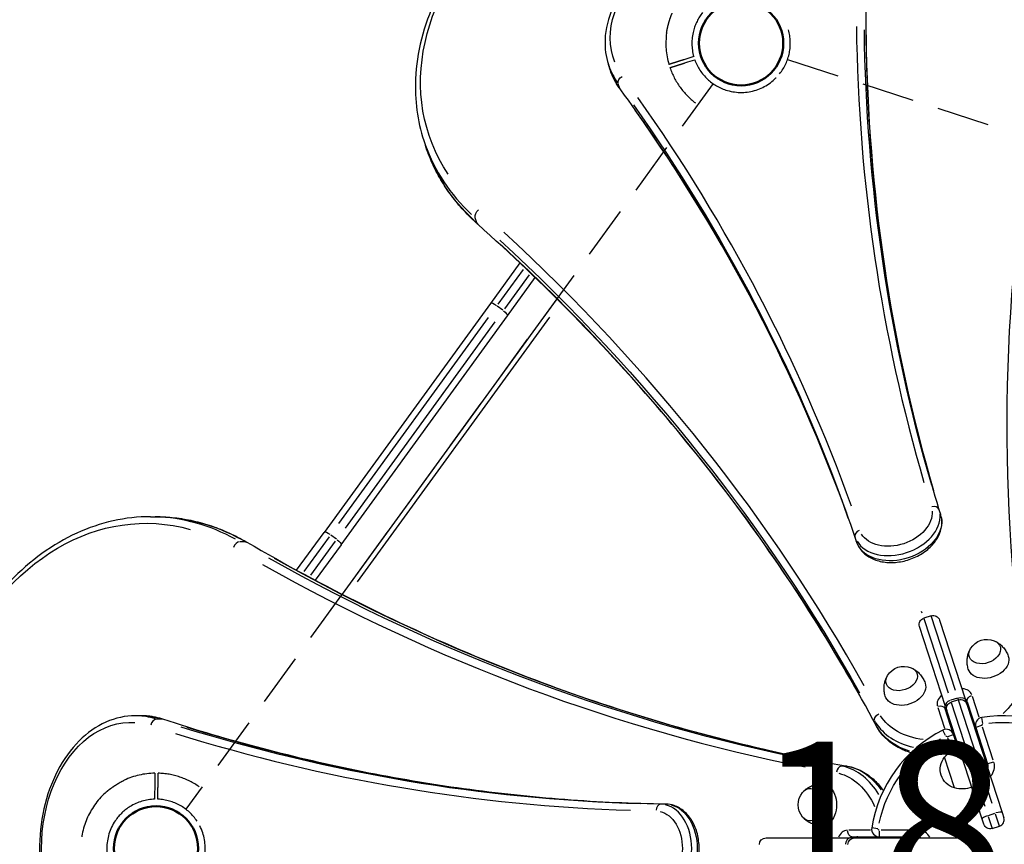
# Model space of a CAD drawing. Units: millimetres. Extents: x 0 to 59400, y 0 to 21000.
# Drawn here: x 7411 to 8301, y 12335 to 13081 of the extents above; entities that cross this region are included whole.
import ezdxf

# ---------------------------------------------------------------- set-up
doc = ezdxf.new("R2010")
doc.units = ezdxf.units.MM
doc.header["$LTSCALE"] = 15
doc.linetypes.add('HIDDEN2', pattern=[4.7625, 3.175, -1.5875])
doc.layers.get('DEFPOINTS').update_dxf_attribs({"lineweight": 50})
for name, color, linetype in [('P001', 131, 'Continuous'), ('P019', 71, 'Continuous'), ('P901', 135, 'Continuous'), ('P_3TEXT', 60, 'Continuous')]:
    doc.layers.add(name, color=color, linetype=linetype)
doc.layers.add('SAFETY-ZONE', color=2, linetype='HIDDEN2', lineweight=35)
doc.styles.add('BIGFONT', font='simplex.shx', dxfattribs={"bigfont": 'bigfont.shx'})

# ---------------------------------------------------------------- blocks, each defined once
blk = doc.blocks.new('PW_五角形デッキ_破線')
at = {"layer": 'DEFPOINTS'}
for centre in [(-200.72, 488.56), (-200.72, 488.56), (-200.72, 488.56), (-928.83, -40.45), (-928.83, -40.45)]:
    blk.add_circle(centre, 38.1, dxfattribs=at)
at = {"layer": 'P901', "linetype": 'HIDDEN2'}
for p, q in [((-251.69, 490.33), (-254.69, 490.34)), ((-245.18, 490.29), (-251.69, 490.33)), ((-254.7, 487.34), (-251.7, 487.33)), ((-251.7, 487.33), (-245.2, 487.29)), ((-236.12, 461.6), (-892.25, -15.11)), ((-165.31, 461.6), (490.82, -15.11)), ((-913.31, 11.27), (-914.25, 8.42)), ((-911.4, 7.48), (-910.46, 10.33)), ((-914.25, 8.42), (-916.29, 2.25)), ((-913.44, 1.31), (-911.4, 7.48))]:
    blk.add_line(p, q, dxfattribs=at)
for centre, radius, start, end in [((-200.72, 488.56), 44.5, 123.56158, 147.69821), ((-200.72, 488.56), 68, 154.4169, 178.43423), ((-200.72, 488.56), 44.5, 147.69821, 177.76653), ((-200.72, 488.56), 68, 180.96219, 214.5538), ((-200.72, 488.56), 44.5, 181.62989, 235.83484), ((-200.72, 488.56), 44.5, 303.56158, 357.76653), ((-200.72, 488.56), 44.5, 235.83484, 303.56158), ((-928.83, -40.45), 68, 72.96219, 96.97952), ((-928.83, -40.45), 68, 113.07387, 210.32255), ((-928.83, -40.45), 68, 36.84262, 70.43423), ((-928.83, -40.45), 44.5, 103.69821, 127.83484), ((-928.83, -40.45), 44.5, 73.62989, 103.69821), ((-928.83, -40.45), 44.5, 15.56158, 69.76653), ((-928.83, -40.45), 44.5, 127.83484, 195.56158), ((-928.83, -40.45), 44.5, 307.83484, 15.56158)]:
    blk.add_arc(centre, radius, start, end, dxfattribs=at)
for points, knots in [([(-262.05, 517.92), (-262.04, 517.94), (-262.03, 517.96), (-261.11, 519.87), (-260.05, 521.76), (-258.57, 524.17), (-258.19, 524.76), (-257.6, 525.66), (-257.39, 525.98), (-257, 526.57), (-256.82, 526.83), (-256.44, 527.39), (-256.23, 527.69), (-255.67, 528.48), (-255.32, 528.98), (-254.54, 530.04), (-254.12, 530.6), (-252.99, 532.03), (-252.28, 532.91), (-251.53, 533.75), (-251.52, 533.76), (-251.51, 533.78)], [-1.905243, -1.905243, -1.905243, -1.905243, -1.899893, -1.899893, -1.259542, -1.259542, -1.051523, -1.051523, -0.935612, -0.935612, -0.840743, -0.840743, -0.732268, -0.732268, -0.548886, -0.548886, -0.338517, -0.338517, 0, 0, 0.004848, 0.004848, 0.004848, 0.004848]), ([(-268.71, 487.42), (-268.71, 487.42), (-268.62, 487.42), (-268.34, 487.42), (-268.09, 487.41), (-267.57, 487.41), (-267.22, 487.41), (-266.89, 487.41)], [0, 0, 0, 0, 0.1110633, 0.1110633, 0.2221405, 0.2221405, 0.3296087, 0.3296087, 0.3296087, 0.3296087]), ([(-955.48, 22.11), (-955.47, 22.12), (-955.45, 22.13), (-954.41, 22.57), (-953.36, 22.97), (-951.64, 23.57), (-950.97, 23.8), (-949.72, 24.2), (-949.14, 24.38), (-948.21, 24.65), (-947.86, 24.75), (-947.2, 24.94), (-946.9, 25.02), (-946.22, 25.21), (-945.85, 25.3), (-944.8, 25.57), (-944.13, 25.74), (-941.37, 26.38), (-939.24, 26.78), (-937.13, 27.04), (-937.11, 27.05), (-937.09, 27.05)], [-1.90199, -1.90199, -1.90199, -1.90199, -1.897149, -1.897149, -1.559121, -1.559121, -1.349056, -1.349056, -1.165939, -1.165939, -1.057621, -1.057621, -0.962888, -0.962888, -0.847145, -0.847145, -0.639426, -0.639426, 0, 0, 0.005342, 0.005342, 0.005342, 0.005342]), ([(-908.91, 24.57), (-908.91, 24.57), (-908.93, 24.49), (-909.02, 24.22), (-909.1, 23.98), (-909.26, 23.49), (-909.37, 23.16), (-909.48, 22.84)], [1.7773922, 1.7773922, 1.7773922, 1.7773922, 1.8884555, 1.8884555, 1.9995327, 1.9995327, 2.1070009, 2.1070009, 2.1070009, 2.1070009]), ([(-906.63, 21.9), (-906.53, 22.22), (-906.41, 22.55), (-906.25, 23.04), (-906.18, 23.28), (-906.09, 23.54), (-906.06, 23.63), (-906.06, 23.63)], [-0.3296087, -0.3296087, -0.3296087, -0.3296087, -0.2221405, -0.2221405, -0.1110633, -0.1110633, 0, 0, 0, 0])]:
    blk.add_open_spline(points, degree=3, knots=knots, dxfattribs=at)
for points, weights in [([(-254.69, 490.34), (-260.16, 490.37), (-268.69, 490.42)], [1, 1.0058729913, 1.00137883954]), ([(-266.89, 487.41), (-260.18, 487.37), (-254.7, 487.34)], [1, 1.0051802588, 1]), ([(-909.48, 22.84), (-911.59, 16.47), (-913.31, 11.27)], [1.00137883951, 1.00587299116, 1]), ([(-910.46, 10.33), (-908.74, 15.53), (-906.63, 21.9)], [1, 1.00518025879, 1])]:
    blk.add_rational_spline(points, weights, degree=2, dxfattribs=at)
blk = doc.blocks.new('PWS_バナナスライダーマット')
at = {"layer": 'DEFPOINTS'}
blk.add_circle((0, 0), 38.1, dxfattribs=at)

msp = doc.modelspace()

# ---------------------------------------------------------------- linework, layer by layer
at = {"layer": 'P001', "extrusion": (-1.22465e-16, -1, 2.96651e-13)}
for p, q in [((7944.97, 13035.63), (7943.44, 13040.33)), ((7953.73, 13018.64), (7952.35, 13022.87)), ((7776.46, 12971.76), (7777.99, 12967.05)), ((7824.41, 12897.4), (7823.04, 12901.64)), ((7863.36, 12860.94), (7836.77, 12824.34)), ((7843.75, 12823.75), (7866.48, 12855.02)), ((7871.61, 12850.18), (7849.39, 12819.59)), ((7852.14, 12813.17), (7877.22, 12847.7)), ((7896.71, 12828.58), (7702.61, 12561.42)), ((7836.77, 12824.34), (7686.36, 12617.32)), ((7847.9, 12818.13), (7842.8, 12821.84)), ((7699.63, 12625.37), (7835, 12811.69)), ((7701.73, 12606.15), (7852.14, 12813.17)), ((7716.42, 12572.61), (7890.34, 12811.99)), ((7840.66, 12807.58), (7705.29, 12621.26)), ((8243.84, 12633.53), (8242.47, 12637.77)), ((7529.33, 12631.52), (7534.28, 12631.52)), ((7661.53, 12583.14), (7686.36, 12617.32)), ((7697.49, 12611.11), (7692.39, 12614.81)), ((7614.87, 12608.89), (7610.41, 12608.89)), ((7690.87, 12613.31), (7668.12, 12582.01)), ((7674.31, 12578.62), (7696.56, 12609.24)), ((7701.73, 12606.15), (7678.41, 12574.05)), ((8167.76, 12608.81), (8166.39, 12613.05)), ((8227.08, 12544.39), (8226.62, 12545.8)), ((8235.24, 12541.93), (8228.58, 12539.77)), ((8228.64, 12539.57), (8250.5, 12472.29)), ((8257.16, 12474.45), (8235.3, 12541.73)), ((8242.8, 12538.08), (8266.28, 12465.8)), ((8248.21, 12459.93), (8224.73, 12532.21)), ((8259.05, 12467.52), (8253.05, 12465.57)), ((8259.96, 12465.85), (8253.3, 12463.68)), ((8253.4, 12463.39), (8283.79, 12369.85)), ((8259.41, 12467.54), (8259.93, 12465.93)), ((8290.44, 12372.02), (8260.05, 12465.55)), ((8267.52, 12461.99), (8266.28, 12465.8)), ((8267.86, 12464.18), (8276.9, 12436.35)), ((8278.66, 12450.36), (8272.59, 12469.04)), ((8241.21, 12458.84), (8247.27, 12440.18)), ((8255.2, 12435.19), (8247.89, 12457.7)), ((8248.21, 12459.93), (8249.45, 12456.12)), ((8281.3, 12358.09), (8249.45, 12456.12)), ((8267.52, 12461.99), (8299.37, 12363.96)), ((7520.66, 12451.52), (7515.71, 12451.52)), ((7539.53, 12448.44), (7535.07, 12448.44)), ((8185.57, 12442.66), (8184.19, 12446.9)), ((8281.9, 12444.52), (8281.03, 12449.96)), ((8248.18, 12433.57), (8245.68, 12438.48)), ((8275.47, 12440.91), (8286.18, 12407.97)), ((8280.73, 12442.62), (8275.49, 12440.91)), ((8291.35, 12411.47), (8281.71, 12441.11)), ((8250, 12431.93), (8253.72, 12420.47)), ((8250.24, 12432.71), (8255.48, 12434.41)), ((8259.36, 12422.55), (8255.5, 12434.42)), ((8276.9, 12436.35), (8278.43, 12431.64)), ((8256.42, 12386.2), (8247.34, 12414.16)), ((8158.95, 12405.94), (8154.5, 12405.94)), ((8291.44, 12409.67), (8286.19, 12407.97)), ((7995.43, 12371.51), (7990.98, 12371.51)), ((8282.82, 12353.41), (8281.3, 12358.09)), ((8286.85, 12360.42), (8290.37, 12349.6)), ((8286.91, 12361.37), (8292.9, 12363.32)), ((8297.03, 12351.76), (8293.51, 12362.58)), ((8299.37, 12363.96), (8300.89, 12359.28)), ((8180.33, 12348.02), (8160.76, 12348.02)), ((8186.9, 12349.22), (8181.45, 12350.07)), ((8221.25, 12347.99), (8190.08, 12347.99)), ((8290.38, 12349.56), (8297.04, 12351.72)), ((8085.89, 12341.02), (8161.89, 12341.02)), ((8165.89, 12341.02), (8161.89, 12341.02)), ((8163.91, 12342.02), (8187.7, 12342.02)), ((8165.89, 12341.02), (8268.97, 12341.02)), ((8188.35, 12347.52), (8188.35, 12342.01)), ((8188.35, 12341.99), (8222.98, 12341.99)), ((8222.98, 12347.52), (8222.98, 12342.01)), ((8268.97, 12341.02), (8273.89, 12341.02))]:
    msp.add_line(p, q, dxfattribs=at)
at = {"layer": 'P001', "extrusion": (-5.64891e-41, 0, -1)}
for centre, start, end in [((-8230.43, 12534.06), 342, 72), ((-8237.09, 12536.23), 72, 162), ((-8255.15, 12457.98), 342, 72), ((-8261.81, 12460.14), 72, 162)]:
    msp.add_arc(centre, 6, start, end, dxfattribs=at)
at = {"layer": 'P001', "extrusion": (2.62884e-41, 5.04871e-29, -1)}
msp.add_arc((-8285.72, 12503.07), 17.5, 32.14922, 111.85078, dxfattribs=at)
at = {"layer": 'P001', "extrusion": (3.12938e-41, 0, -1)}
msp.add_arc((-8210.58, 12478.66), 17.5, 32.14922, 111.85078, dxfattribs=at)
at = {"layer": 'P001'}
for centre, radius, start, end in [((8282.13, 12443.07), 7, 99.0909, 198), ((8299.98, 12331.49), 120, 44.9091, 99.0909), ((8299.98, 12331.49), 120, 116.9091, 171.0909), ((8248.84, 12432.25), 7, 18, 116.9091), ((8279.52, 12405.8), 13, 318.38066, 14.86214), ((8295.19, 12357.43), 6, 288, 18), ((8188.35, 12348.99), 7, 171.0909, 270), ((8222.98, 12334.99), 13, 30.7554, 86.88186), ((8273.89, 12335.02), 6, 0, 90)]:
    msp.add_arc(centre, radius, start, end, dxfattribs=at)
at = {"layer": 'P001', "extrusion": (-5.19209e-41, 0, -1)}
for centre, radius, start, end in [((-8299.98, 12331.49), 114, 83.61819, 132.38181), ((-8282.13, 12443.07), 1, 346.94545, 75.96364), ((-8299.98, 12331.49), 114, 11.61819, 60.38181), ((-8248.84, 12432.25), 1, 68.03636, 157.05455), ((-8279.52, 12405.8), 7, 162, 193.7742), ((-8188.35, 12348.99), 1, 274.94545, 3.96364), ((-8222.98, 12334.99), 7, 90, 120.51717)]:
    msp.add_arc(centre, radius, start, end, dxfattribs=at)
at = {"layer": 'P001', "extrusion": (1.72292e-40, 0, -1)}
for centre, radius, start, end in [((-8270.01, 12394.51), 30, 40.91835, 71.02208), ((-8260.91, 12403.11), 17.5, 284.87835, 39.12165), ((-8263.21, 12415.42), 30, 252.97792, 283.08165)]:
    msp.add_arc(centre, radius, start, end, dxfattribs=at)
at = {"layer": 'P001', "extrusion": (8.15836e-41, 5.04871e-29, -1)}
msp.add_arc((-8132.45, 12371.02), 17.5, 320.14922, 39.85078, dxfattribs=at)
at = {"layer": 'P001', "extrusion": (-5.48132e-41, 5.04871e-29, -1)}
msp.add_arc((-8288.53, 12355.26), 6, 252, 342, dxfattribs=at)
at = {"layer": 'P001', "extrusion": (3.55089e-41, -5.04871e-29, -1)}
for centre in [(-8085.89, 12335.02), (-8165.89, 12335.02)]:
    msp.add_arc(centre, 6, 0, 90, dxfattribs=at)
at = {"layer": 'P001', "extrusion": (4.32068e-29, -9.21318e-29, -1)}
msp.add_ellipse((8060.47, 13068.5), major_axis=(-279.61, -90.85), ratio=0.707107, start_param=-0.194738, end_param=3.336331, dxfattribs=at)
at = {"layer": 'P001', "extrusion": (-3.59735e-30, 5.19164e-29, -1)}
msp.add_ellipse((8056.26, 13081.45), major_axis=(-108.42, -35.23), ratio=0.707107, start_param=-0.047384, end_param=3.188955, dxfattribs=at)
at = {"layer": 'P001'}
for centre, major_axis, ratio, start_param, end_param in [((11100.86, 13548.23), (-2858.88, -928.91), 0.707107, -0.216337, -0.021157), ((11103.7, 13539.49), (-2853.17, -927.05), 0.707107, -0.216337, -0.021157), ((11236.95, 13165.73), (-2858.88, -928.91), 0.707107, -0.377607, -0.13817), ((8057.57, 13077.41), (-114.13, -37.08), 0.707107, 0.011359, 0.215821), ((7959.07, 13021.12), (-4.85, -3.54), 0.688941, -0.210443, -0.011076), ((5318.73, 11669.54), (-2858.88, -928.91), 0.707107, 3.162735, 3.357913), ((5321.57, 11660.8), (-2853.17, -927.05), 0.707107, 3.162735, 3.357913), ((8061.78, 13064.46), (-285.32, -92.71), 0.707107, 0.019545, 0.371363), ((7829.27, 12900.42), (-4, -4.48), 0.653765, -0.345843, -0.018202), ((5433.49, 11280.07), (-2858.88, -928.91), 0.707107, 3.279762, 3.519199), ((5436.33, 11271.33), (-2853.17, -927.05), 0.707107, 3.279762, 3.519199), ((7841.63, 12820.82), (4.85, -3.53), 0.252719, 1.649336, 3.063053), ((8204.26, 12625.92), (-38.04, -12.36), 0.707107, 0.166362, 2.97523), ((8236.67, 12636.19), (-5.73, -1.77), 0.707069, 3.230446, 4.644163), ((8238.2, 12631.48), (-5.73, -1.77), 0.707069, 3.142108, 3.151391), ((7529.33, 12331.52), (0, -300), 0.707107, 2.770229, 3.122047), ((7691.21, 12613.79), (4.85, -3.53), 0.252719, 1.649336, 3.063053), ((8172, 12615.18), (-5.68, -1.94), 0.707069, 4.780615, 6.194332), ((7608.55, 12603.34), (-3.02, -5.18), 0.653765, 3.584178, 4.997895), ((8414.2, 15382.58), (0, -3006), 0.707107, -0.377607, -0.13817), ((8423.4, 15382.58), (0, -3000), 0.707107, -0.377607, -0.13817), ((8258.94, 12465.75), (-13.31, -4.33), 0.707107, 3.193953, 4.13643), ((8254.18, 12464.2), (-13.31, -4.33), 0.707107, 5.288348, 6.230825), ((8253.92, 12461.79), (-5.71, -1.85), 0.644878, 4.790929, 6.204645), ((8242.18, 12455.84), (-5.71, -1.85), 0.707107, 3.220132, 4.633849), ((8257.02, 12455.46), (-7.61, -2.47), 0.707107, 5.803093, 6.257917), ((8261.78, 12457.01), (-7.61, -2.47), 0.707107, 3.166861, 3.621685), ((7515.71, 12331.52), (0, -120), 0.707107, 2.925791, 3.130235), ((7533.87, 12442.59), (-1.86, -5.7), 0.688938, 3.441667, 4.855383), ((7538.82, 12442.59), (-1.86, -5.7), 0.688938, 3.152669, 3.35205), ((8017.56, 15371.35), (0, -3000), 0.707107, -0.216337, -0.021157), ((8252.85, 12476.41), (-71.33, -23.18), 0.707107, 0.163886, 0.866211), ((8191.14, 12444.77), (-5.29, -2.82), 0.701601, -0.11771, -0.006195), ((8008.37, 15371.35), (0, -3006), 0.707107, -0.216337, -0.021157), ((8284.51, 12438.82), (-7.61, -2.47), 0.707107, 0.005542, 0.105297), ((8153.72, 12399.98), (-1.05, -5.91), 0.701601, 3.344038, 4.757754), ((8147.65, 12331.52), (0, -75), 0.707107, 2.276465, 2.977764), ((7990.69, 12365.51), (-0.09, -6), 0.707069, 3.230446, 4.644163), ((7990.44, 12331.51), (0, -40), 0.707107, 0.166362, 2.97523), ((7995.64, 12365.51), (-0.09, -6), 0.707069, 3.142108, 3.151391), ((8287.01, 12359.95), (-5.71, -1.85), 0.230769, 4.790929, 6.204645), ((8293.66, 12362.11), (-5.71, -1.85), 0.230769, 3.220132, 4.633849), ((8159.67, 12334.02), (0, -14), 0.707107, 3.193953, 4.13643), ((8168.86, 12334.02), (0, -8), 0.707107, 3.166861, 3.621685), ((8268.97, 12335.02), (0, -6), 0.230769, 3.220132, 4.633849)]:
    msp.add_ellipse(centre, major_axis=major_axis, ratio=ratio, start_param=start_param, end_param=end_param, dxfattribs=at)
at = {"layer": 'P001', "extrusion": (0, 0, -1)}
for centre, major_axis, ratio, start_param, end_param in [((11102.17, 13544.2), (-2853.17, -927.05), 0.707107, 0.021157, 0.216337), ((8059.1, 13072.71), (-114.13, -37.08), 0.707107, -0.215821, -0.011359), ((7847.29, 12816.7), (4.85, -3.53), 0.252719, 4.790929, 6.204645), ((7525.09, 12331.52), (0, -294), 0.707107, -0.194738, 3.336331), ((8255.49, 12460.17), (-7.61, -2.47), 0.707107, 0.025268, 0.480092), ((8152.6, 12331.52), (0, -75), 0.707107, 3.301284, 3.928114), ((8136.34, 12371.02), (0, -19), 0.707107, 3.125331, 6.299447), ((8163.91, 12334.02), (0, -8), 0.707107, 2.6615, 3.116325)]:
    msp.add_ellipse(centre, major_axis=major_axis, ratio=ratio, start_param=start_param, end_param=end_param, dxfattribs=at)
at = {"layer": 'P001', "extrusion": (-7.05406e-29, 1.10415e-29, -1)}
msp.add_ellipse((7957.54, 13025.82), major_axis=(-4.85, -3.54), ratio=0.688938, start_param=0.300074, end_param=1.713791, dxfattribs=at)
at = {"layer": 'P001', "extrusion": (-1.56014e-29, 4.80161e-29, -1)}
for centre, major_axis, start_param, end_param in [((5320.04, 11665.5), (-2853.17, -927.05), 2.925272, 3.12045), ((8251.53, 12480.45), (-65.62, -21.32), 3.311918, 4.130154)]:
    msp.add_ellipse(centre, major_axis=major_axis, ratio=0.707107, start_param=start_param, end_param=end_param, dxfattribs=at)
at = {"layer": 'P001', "extrusion": (-2.76054e-29, 4.41157e-29, -1)}
msp.add_ellipse((8063.31, 13059.75), major_axis=(-285.32, -92.71), ratio=0.707107, start_param=-0.371363, end_param=-0.019545, dxfattribs=at)
at = {"layer": 'P001', "extrusion": (3.76572e-29, -3.36286e-29, -1)}
msp.add_ellipse((7827.74, 12905.13), major_axis=(-4, -4.48), ratio=0.653765, start_param=0.442585, end_param=1.856302, dxfattribs=at)
at = {"layer": 'P001', "extrusion": (-5.16134e-29, 3.63151e-29, -1)}
msp.add_ellipse((5434.8, 11276.04), major_axis=(-2853.17, -927.05), ratio=0.707107, start_param=2.763986, end_param=3.003423, dxfattribs=at)
at = {"layer": 'P001', "extrusion": (1.2004e-29, 3.90034e-30, -1)}
msp.add_ellipse((8202.95, 12629.96), major_axis=(-32.34, -10.51), ratio=0.707107, start_param=3.307955, end_param=6.116823, dxfattribs=at)
at = {"layer": 'P001', "extrusion": (-2.29589e-41, -2.71574e-54, -1)}
msp.add_ellipse((7534.28, 12331.52), major_axis=(0, -300), ratio=0.707107, start_param=3.161138, end_param=3.512956, dxfattribs=at)
at = {"layer": 'P001', "extrusion": (-2.27961e-29, 1.51849e-28, -1)}
msp.add_ellipse((8205.79, 12621.21), major_axis=(-38.04, -12.36), ratio=0.707107, start_param=3.307955, end_param=6.116823, dxfattribs=at)
at = {"layer": 'P001', "extrusion": (2.18097e-29, -1.27112e-29, -1)}
msp.add_ellipse((7613.5, 12603.34), major_axis=(-3.02, -5.18), ratio=0.653765, start_param=2.795749, end_param=3.12339, dxfattribs=at)
at = {"layer": 'P001', "extrusion": (2.96756e-29, 4.08449e-29, -1)}
msp.add_ellipse((7696.88, 12609.68), major_axis=(4.85, -3.53), ratio=0.252719, start_param=4.790929, end_param=6.204645, dxfattribs=at)
at = {"layer": 'P001', "extrusion": (1.6299e-29, -4.77838e-29, -1)}
msp.add_ellipse((8173.53, 12610.47), major_axis=(-5.68, -1.94), ratio=0.707069, start_param=0.000515, end_param=0.009784, dxfattribs=at)
at = {"layer": 'P001', "extrusion": (-1.83342e-41, 1.00974e-28, -1)}
msp.add_ellipse((8418.45, 15382.58), major_axis=(0, -3000), ratio=0.707107, start_param=0.13817, end_param=0.377607, dxfattribs=at)
at = {"layer": 'P001', "extrusion": (-4.68041e-29, 1.44048e-28, -1)}
for centre, major_axis, start_param, end_param in [((8283.64, 12509.46), (-13.98, -4.54), 2.438745, 6.986033), ((8254.37, 12471.7), (-71.33, -23.18), -0.787541, -0.159745)]:
    msp.add_ellipse(centre, major_axis=major_axis, ratio=0.707107, start_param=start_param, end_param=end_param, dxfattribs=at)
at = {"layer": 'P001', "extrusion": (3.12027e-29, -9.60322e-29, -1)}
msp.add_ellipse((8286.92, 12499.37), major_axis=(-18.07, -5.87), ratio=0.707107, start_param=3.125331, end_param=6.299447, dxfattribs=at)
at = {"layer": 'P001', "extrusion": (3.59735e-30, -5.19164e-29, -1)}
for centre, major_axis, start_param, end_param in [((8208.51, 12485.05), (-13.98, -4.54), 2.438745, 6.986033), ((8260.25, 12461.71), (-7.61, -2.47), 2.6615, 3.116325)]:
    msp.add_ellipse(centre, major_axis=major_axis, ratio=0.707107, start_param=start_param, end_param=end_param, dxfattribs=at)
at = {"layer": 'P001', "extrusion": (-3.12027e-29, 9.60322e-29, -1)}
for centre, major_axis, start_param, end_param in [((8211.78, 12474.96), (-18.07, -5.87), 3.125331, 6.299447), ((8282.61, 12438.2), (-5.71, -1.85), 0.0064, 0.121607)]:
    msp.add_ellipse(centre, major_axis=major_axis, ratio=0.707107, start_param=start_param, end_param=end_param, dxfattribs=at)
at = {"layer": 'P001', "extrusion": (-1.2004e-29, -3.90034e-30, -1)}
for centre, major_axis, ratio, start_param, end_param in [((8260.57, 12463.95), (-5.71, -1.85), 0.644878, 1.649336, 3.063053), ((8286.04, 12434.11), (-7.61, -2.47), 0.707107, -0.105297, -0.005542)]:
    msp.add_ellipse(centre, major_axis=major_axis, ratio=ratio, start_param=start_param, end_param=end_param, dxfattribs=at)
at = {"layer": 'P001', "extrusion": (-2.4008e-29, -7.80069e-30, -1)}
msp.add_ellipse((8273.56, 12466.04), major_axis=(-5.71, -1.85), ratio=0.707107, start_param=0.07854, end_param=1.492257, dxfattribs=at)
at = {"layer": 'P001', "extrusion": (-1.92157e-41, 1.51461e-28, -1)}
msp.add_ellipse((7511.47, 12331.52), major_axis=(0, -114), ratio=0.707107, start_param=-0.047384, end_param=3.188955, dxfattribs=at)
at = {"layer": 'P001', "extrusion": (-5.31475e-41, 2.52435e-28, -1)}
msp.add_ellipse((7520.66, 12331.52), major_axis=(0, -120), ratio=0.707107, start_param=3.152951, end_param=3.357394, dxfattribs=at)
at = {"layer": 'P001', "extrusion": (6.97821e-29, -7.72236e-29, -1)}
msp.add_ellipse((8189.61, 12449.48), major_axis=(-5.29, -2.82), ratio=0.701601, start_param=0.202445, end_param=1.616162, dxfattribs=at)
at = {"layer": 'P001', "extrusion": (-7.1947e-30, 1.03833e-28, -1)}
msp.add_ellipse((8251.53, 12480.45), major_axis=(-65.62, -21.32), ratio=0.707107, start_param=-0.989226, end_param=-0.17036, dxfattribs=at)
at = {"layer": 'P001', "extrusion": (-1.14794e-41, -1.48089e-54, -1)}
msp.add_ellipse((8012.61, 15371.35), major_axis=(0, -3000), ratio=0.707107, start_param=0.021157, end_param=0.216337, dxfattribs=at)
at = {"layer": 'P001', "extrusion": (-5.23204e-29, -4.19888e-29, -1)}
msp.add_ellipse((8158.67, 12399.98), major_axis=(-1.05, -5.91), ratio=0.701601, start_param=3.023883, end_param=3.135397, dxfattribs=at)
at = {"layer": 'P001', "extrusion": (9.57814e-43, -5.04871e-29, -1)}
msp.add_ellipse((8143.4, 12331.52), major_axis=(0, -69), ratio=0.707107, start_param=3.311879, end_param=4.129423, dxfattribs=at)
at = {"layer": 'P001', "extrusion": (2.22425e-41, -1.51461e-28, -1)}
msp.add_ellipse((8125.73, 12371.02), major_axis=(0, -14.7), ratio=0.707107, start_param=2.438745, end_param=6.986033, dxfattribs=at)
at = {"layer": 'P001', "extrusion": (5.73972e-42, 7.27475e-55, -1)}
msp.add_ellipse((7995.39, 12331.51), major_axis=(0, -40), ratio=0.707107, start_param=3.307955, end_param=6.116823, dxfattribs=at)
at = {"layer": 'P001', "extrusion": (1.72192e-41, 2.15807e-54, -1)}
msp.add_ellipse((7986.2, 12331.51), major_axis=(0, -34), ratio=0.707107, start_param=3.307955, end_param=6.116823, dxfattribs=at)
at = {"layer": 'P001', "extrusion": (8.29253e-41, -5.04871e-29, -1)}
msp.add_ellipse((8163.91, 12348.02), major_axis=(0, -6), ratio=0.707107, start_param=0.07854, end_param=1.492257, dxfattribs=at)
at = {"layer": 'P001', "extrusion": (-5.73972e-42, -5.47981e-55, -1)}
msp.add_ellipse((8161.89, 12335.02), major_axis=(0, -6), ratio=0.644878, start_param=1.649336, end_param=3.063053, dxfattribs=at)
at = {"layer": 'P001'}
for points, knots in [([(8347.09, 13157.17), (8340.1, 13178.69), (8328.29, 13198.63), (8296.2, 13233.47), (8275.86, 13248.31), (8228.59, 13271.45), (8201.59, 13279.67), (8143.72, 13288.58), (8112.85, 13289.24), (8050.43, 13282.92), (8018.88, 13275.95), (7958.31, 13255.07), (7929.28, 13241.18), (7876.67, 13207.84), (7853.09, 13188.41), (7813.8, 13145.92), (7798.09, 13122.87), (7776.26, 13075.52), (7770.09, 13051.22), (7768.2, 13008.31), (7770.69, 12989.5), (7776.46, 12971.76)], [2.667011, 2.667011, 2.667011, 2.667011, 2.980799, 2.980799, 3.297608, 3.297608, 3.618382, 3.618382, 3.940556, 3.940556, 4.262873, 4.262873, 4.585158, 4.585158, 4.907479, 4.907479, 5.22956, 5.22956, 5.549869, 5.549869, 5.808604, 5.808604, 5.808604, 5.808604]), ([(8171.69, 13114.5), (8168.89, 13123.12), (8164.21, 13131.11), (8151.56, 13145.16), (8143.53, 13151.17), (8124.8, 13160.68), (8114.03, 13164.09), (8090.91, 13167.92), (8078.54, 13168.29), (8053.51, 13165.94), (8040.85, 13163.22), (8016.53, 13154.95), (8004.87, 13149.42), (7983.71, 13136.07), (7974.21, 13128.26), (7958.36, 13111.09), (7952, 13101.74), (7943.22, 13082.49), (7940.75, 13072.59), (7940.07, 13055.14), (7941.1, 13047.53), (7943.44, 13040.33)], [2.667011, 2.667011, 2.667011, 2.667011, 2.972154, 2.972154, 3.283924, 3.283924, 3.605392, 3.605392, 3.930761, 3.930761, 4.256621, 4.256621, 4.582413, 4.582413, 4.908277, 4.908277, 5.233445, 5.233445, 5.553933, 5.553933, 5.808604, 5.808604, 5.808604, 5.808604]), ([(8243.93, 12633.26), (8234.9, 12662.5), (8226.76, 12692.03), (8212.29, 12751.61), (8205.96, 12781.65), (8195.11, 12842.19), (8190.59, 12872.69), (8183.38, 12934.09), (8180.69, 12964.99), (8177.14, 13027.13), (8176.28, 13058.37), (8176.34, 13089.75)], [0.4848957, 0.4848957, 0.4848957, 0.4848957, 0.5282689, 0.5282689, 0.5716421, 0.5716421, 0.6150153, 0.6150153, 0.6583885, 0.6583885, 0.7017617, 0.7017617, 0.7017617, 0.7017617]), ([(7944.97, 13035.63), (7945.39, 13034.34), (7945.84, 13033.07), (7946.84, 13030.56), (7947.38, 13029.32), (7948.54, 13026.88), (7949.16, 13025.67), (7950.48, 13023.29), (7951.17, 13022.12), (7952.64, 13019.82), (7953.41, 13018.69), (7954.22, 13017.58)], [5.8086037, 5.8086037, 5.8086037, 5.8086037, 5.8540398, 5.8540398, 5.8994758, 5.8994758, 5.9449118, 5.9449118, 5.9903479, 5.9903479, 6.0357832, 6.0357832, 6.0357832, 6.0357832]), ([(7954.22, 13017.58), (7972.72, 12992.23), (7990.38, 12966.44), (8024.04, 12914.08), (8040.02, 12887.5), (8070.28, 12833.6), (8084.55, 12806.27), (8111.36, 12750.91), (8123.89, 12722.88), (8147.2, 12666.18), (8157.97, 12637.51), (8167.85, 12608.54)], [3.3890102, 3.3890102, 3.3890102, 3.3890102, 3.4323832, 3.4323832, 3.4757561, 3.4757561, 3.5191291, 3.5191291, 3.5625021, 3.5625021, 3.605875, 3.605875, 3.605875, 3.605875]), ([(7825.27, 12895.95), (7820.8, 12899.94), (7816.57, 12904.1), (7808.63, 12912.74), (7804.92, 12917.23), (7798.02, 12926.49), (7794.84, 12931.26), (7789.05, 12941.08), (7786.43, 12946.11), (7781.77, 12956.42), (7779.73, 12961.68), (7777.99, 12967.05)], [0.0836729, 0.0836729, 0.0836729, 0.0836729, 0.1618547, 0.1618547, 0.2400364, 0.2400364, 0.3182181, 0.3182181, 0.3963999, 0.3963999, 0.4745816, 0.4745816, 0.4745816, 0.4745816]), ([(8185.85, 12441.95), (8168.04, 12475.34), (8148.94, 12508.18), (8108.2, 12572.67), (8086.56, 12604.32), (8040.81, 12666.33), (8016.69, 12696.7), (7966.05, 12756.07), (7939.52, 12785.07), (7884.13, 12841.61), (7855.26, 12869.16), (7825.27, 12895.95)], [2.7918785, 2.7918785, 2.7918785, 2.7918785, 2.8450868, 2.8450868, 2.898295, 2.898295, 2.9515033, 2.9515033, 3.0047115, 3.0047115, 3.0579197, 3.0579197, 3.0579197, 3.0579197]), ([(8167.85, 12608.54), (8168.84, 12605.65), (8170.41, 12602.96), (8174.55, 12598.2), (8177.16, 12596.15), (8183.28, 12592.8), (8186.84, 12591.56), (8194.53, 12590.08), (8198.68, 12589.87), (8207.09, 12590.53), (8211.35, 12591.4), (8219.53, 12594.13), (8223.45, 12595.98), (8230.59, 12600.51), (8233.81, 12603.19), (8239.16, 12609.14), (8241.3, 12612.42), (8244.16, 12619.19), (8244.94, 12622.67), (8244.99, 12628.55), (8244.64, 12630.96), (8243.93, 12633.26)], [5.818918, 5.818918, 5.818918, 5.818918, 6.100311, 6.100311, 6.39555, 6.39555, 6.716072, 6.716072, 7.051286, 7.051286, 7.389492, 7.389492, 7.727702, 7.727702, 8.065878, 8.065878, 8.400552, 8.400552, 8.718255, 8.718255, 8.939882, 8.939882, 8.939882, 8.939882]), ([(7529.33, 12631.52), (7506.7, 12631.52), (7484.08, 12626.45), (7441.04, 12606.69), (7420.64, 12591.93), (7384.03, 12554.13), (7367.86, 12530.99), (7341.5, 12478.71), (7331.34, 12449.55), (7318.06, 12388.23), (7314.94, 12356.08), (7316.08, 12292.01), (7320.33, 12260.12), (7335.77, 12199.78), (7346.97, 12171.35), (7375.24, 12120.85), (7392.3, 12098.79), (7430.59, 12063.39), (7451.79, 12050.02), (7492.02, 12034.96), (7510.67, 12031.52), (7529.33, 12031.52)], [2.667011, 2.667011, 2.667011, 2.667011, 2.980799, 2.980799, 3.297608, 3.297608, 3.618382, 3.618382, 3.940556, 3.940556, 4.262873, 4.262873, 4.585158, 4.585158, 4.907479, 4.907479, 5.22956, 5.22956, 5.549869, 5.549869, 5.808604, 5.808604, 5.808604, 5.808604]), ([(7534.28, 12631.52), (7539.92, 12631.52), (7545.56, 12631.21), (7556.8, 12629.96), (7562.4, 12629.03), (7573.53, 12626.55), (7579.05, 12625), (7589.99, 12621.31), (7595.4, 12619.16), (7606.08, 12614.28), (7611.34, 12611.54), (7616.52, 12608.52)], [3.6161742, 3.6161742, 3.6161742, 3.6161742, 3.694356, 3.694356, 3.7725377, 3.7725377, 3.8507194, 3.8507194, 3.9289012, 3.9289012, 4.0070829, 4.0070829, 4.0070829, 4.0070829]), ([(7616.52, 12608.52), (7651.26, 12588.28), (7686.38, 12569.34), (7757.28, 12534.13), (7793.05, 12517.86), (7865.16, 12488.04), (7901.5, 12474.49), (7974.62, 12450.14), (8011.4, 12439.34), (8085.32, 12420.52), (8122.46, 12412.5), (8159.72, 12405.89)], [5.4176951, 5.4176951, 5.4176951, 5.4176951, 5.4709033, 5.4709033, 5.5241115, 5.5241115, 5.5773198, 5.5773198, 5.630528, 5.630528, 5.6837363, 5.6837363, 5.6837363, 5.6837363]), ([(8292.86, 12519.04), (8293.7, 12518.65), (8294.57, 12518.17), (8296.36, 12517.01), (8297.27, 12516.33), (8299.07, 12514.74), (8299.96, 12513.82), (8301.65, 12511.77), (8302.44, 12510.62), (8303.83, 12508.15), (8304.44, 12506.83), (8304.92, 12505.45)], [5.6361771, 5.6361771, 5.6361771, 5.6361771, 5.7623264, 5.7623264, 5.8884756, 5.8884756, 6.0146248, 6.0146248, 6.1407741, 6.1407741, 6.2669233, 6.2669233, 6.2669233, 6.2669233]), ([(8268.78, 12493.71), (8268.36, 12495.11), (8268.07, 12496.53), (8267.75, 12499.35), (8267.72, 12500.74), (8267.87, 12503.4), (8268.05, 12504.66), (8268.57, 12507.01), (8268.91, 12508.1), (8269.68, 12510.08), (8270.1, 12510.98), (8270.55, 12511.8)], [3.1578547, 3.1578547, 3.1578547, 3.1578547, 3.2840039, 3.2840039, 3.4101531, 3.4101531, 3.5363024, 3.5363024, 3.6624516, 3.6624516, 3.7886008, 3.7886008, 3.7886008, 3.7886008]), ([(8217.72, 12494.63), (8218.56, 12494.24), (8219.44, 12493.76), (8221.22, 12492.6), (8222.14, 12491.92), (8223.94, 12490.33), (8224.83, 12489.41), (8226.51, 12487.35), (8227.3, 12486.21), (8228.7, 12483.74), (8229.3, 12482.41), (8229.78, 12481.04)], [5.6361771, 5.6361771, 5.6361771, 5.6361771, 5.7623264, 5.7623264, 5.8884756, 5.8884756, 6.0146248, 6.0146248, 6.1407741, 6.1407741, 6.2669233, 6.2669233, 6.2669233, 6.2669233]), ([(8193.65, 12469.3), (8193.23, 12470.69), (8192.94, 12472.12), (8192.62, 12474.94), (8192.58, 12476.33), (8192.73, 12478.98), (8192.92, 12480.25), (8193.44, 12482.6), (8193.78, 12483.68), (8194.54, 12485.67), (8194.97, 12486.57), (8195.42, 12487.38)], [3.1578547, 3.1578547, 3.1578547, 3.1578547, 3.2840039, 3.2840039, 3.4101531, 3.4101531, 3.5363024, 3.5363024, 3.6624516, 3.6624516, 3.7886008, 3.7886008, 3.7886008, 3.7886008]), ([(8249.86, 12454.87), (8249.75, 12454.69), (8249.67, 12454.52), (8249.44, 12453.99), (8249.38, 12453.69), (8249.35, 12453.25), (8249.37, 12453.11), (8249.42, 12452.99)], [5.1439141, 5.1439141, 5.1439141, 5.1439141, 5.2559516, 5.2559516, 5.5291889, 5.5291889, 5.8086037, 5.8086037, 5.8086037, 5.8086037]), ([(8269.39, 12459.48), (8269.34, 12459.62), (8269.27, 12459.76), (8268.9, 12460.16), (8268.59, 12460.42), (8268.05, 12460.68), (8267.99, 12460.71), (8267.93, 12460.74)], [2.6670111, 2.6670111, 2.6670111, 2.6670111, 2.9811703, 2.9811703, 3.2953296, 3.2953296, 3.3317007, 3.3317007, 3.3317007, 3.3317007]), ([(7515.71, 12451.52), (7506.65, 12451.52), (7497.6, 12449.54), (7480.33, 12441.84), (7472.13, 12436.06), (7457.3, 12421.19), (7450.73, 12412.01), (7439.94, 12391.2), (7435.77, 12379.54), (7430.27, 12355.01), (7428.95, 12342.14), (7429.29, 12316.46), (7430.95, 12303.66), (7437.11, 12279.4), (7441.6, 12267.95), (7453.03, 12247.57), (7459.95, 12238.64), (7475.55, 12224.34), (7484.2, 12218.93), (7500.59, 12212.89), (7508.15, 12211.52), (7515.71, 12211.52)], [2.667011, 2.667011, 2.667011, 2.667011, 2.972154, 2.972154, 3.283924, 3.283924, 3.605392, 3.605392, 3.930761, 3.930761, 4.256621, 4.256621, 4.582413, 4.582413, 4.908277, 4.908277, 5.233445, 5.233445, 5.553933, 5.553933, 5.808604, 5.808604, 5.808604, 5.808604]), ([(7540.68, 12448.29), (7539.38, 12448.72), (7538.06, 12449.11), (7535.42, 12449.79), (7534.09, 12450.09), (7531.43, 12450.61), (7530.09, 12450.83), (7527.4, 12451.17), (7526.06, 12451.3), (7523.36, 12451.48), (7522.01, 12451.52), (7520.66, 12451.52)], [2.4398516, 2.4398516, 2.4398516, 2.4398516, 2.4852835, 2.4852835, 2.5307154, 2.5307154, 2.5761473, 2.5761473, 2.6215792, 2.6215792, 2.6670111, 2.6670111, 2.6670111, 2.6670111]), ([(7995.72, 12371.51), (7965.12, 12371.96), (7934.52, 12373.34), (7873.39, 12377.99), (7842.86, 12381.25), (7781.93, 12389.64), (7751.53, 12394.77), (7690.91, 12406.89), (7660.69, 12413.88), (7600.49, 12429.7), (7570.51, 12438.54), (7540.68, 12448.29)], [0.4848957, 0.4848957, 0.4848957, 0.4848957, 0.5282689, 0.5282689, 0.5716421, 0.5716421, 0.6150153, 0.6150153, 0.6583885, 0.6583885, 0.7017617, 0.7017617, 0.7017617, 0.7017617]), ([(8216.9, 12418.07), (8212.84, 12419.33), (8209, 12420.93), (8201.18, 12425.17), (8197.33, 12427.96), (8190.72, 12434.37), (8187.95, 12438), (8185.85, 12441.95)], [5.9716459, 5.9716459, 5.9716459, 5.9716459, 6.1664296, 6.1664296, 6.3996645, 6.3996645, 6.6328994, 6.6328994, 6.6328994, 6.6328994]), ([(8159.72, 12405.89), (8164.14, 12405.11), (8168.46, 12403.59), (8176.63, 12399.26), (8180.47, 12396.44), (8186.89, 12390.33), (8189.56, 12387.21), (8191.98, 12383.79)], [3.7410417, 3.7410417, 3.7410417, 3.7410417, 3.9750177, 3.9750177, 4.2089938, 4.2089938, 4.4012454, 4.4012454, 4.4012454, 4.4012454]), ([(8119.47, 12382.75), (8120.1, 12383.42), (8120.82, 12384.11), (8122.48, 12385.45), (8123.41, 12386.11), (8125.48, 12387.33), (8126.63, 12387.89), (8129.1, 12388.86), (8130.43, 12389.25), (8133.21, 12389.82), (8134.66, 12389.98), (8136.12, 12390.02)], [5.6361771, 5.6361771, 5.6361771, 5.6361771, 5.7623264, 5.7623264, 5.8884756, 5.8884756, 6.0146248, 6.0146248, 6.1407741, 6.1407741, 6.2669233, 6.2669233, 6.2669233, 6.2669233]), ([(7995.72, 12291.52), (7998.78, 12291.56), (8001.81, 12292.22), (8007.62, 12294.69), (8010.38, 12296.54), (8015.46, 12301.32), (8017.73, 12304.32), (8021.52, 12311.18), (8023, 12315.07), (8024.97, 12323.27), (8025.46, 12327.59), (8025.4, 12336.21), (8024.85, 12340.52), (8022.75, 12348.7), (8021.19, 12352.59), (8017.18, 12359.52), (8014.73, 12362.57), (8009.17, 12367.38), (8006.1, 12369.2), (8000.52, 12371.06), (7998.13, 12371.48), (7995.72, 12371.51)], [5.818918, 5.818918, 5.818918, 5.818918, 6.100311, 6.100311, 6.39555, 6.39555, 6.716072, 6.716072, 7.051286, 7.051286, 7.389492, 7.389492, 7.727702, 7.727702, 8.065878, 8.065878, 8.400552, 8.400552, 8.718255, 8.718255, 8.939882, 8.939882, 8.939882, 8.939882]), ([(8136.12, 12352.02), (8134.66, 12352.06), (8133.21, 12352.22), (8130.43, 12352.78), (8129.1, 12353.18), (8126.63, 12354.15), (8125.48, 12354.71), (8123.41, 12355.93), (8122.48, 12356.59), (8120.82, 12357.93), (8120.1, 12358.62), (8119.47, 12359.29)], [3.1578547, 3.1578547, 3.1578547, 3.1578547, 3.2840039, 3.2840039, 3.4101531, 3.4101531, 3.5363024, 3.5363024, 3.6624516, 3.6624516, 3.7886008, 3.7886008, 3.7886008, 3.7886008]), ([(8168.86, 12342.02), (8168.72, 12342.02), (8168.56, 12342), (8168.06, 12341.77), (8167.72, 12341.55), (8167.3, 12341.12), (8167.26, 12341.07), (8167.21, 12341.02)], [2.6670111, 2.6670111, 2.6670111, 2.6670111, 2.9811703, 2.9811703, 3.2953296, 3.2953296, 3.3317007, 3.3317007, 3.3317007, 3.3317007])]:
    msp.add_open_spline(points, degree=3, knots=knots, dxfattribs=at)
msp.add_open_spline([(8278.74, 12430.87), (8278.62, 12431.12), (8278.52, 12431.38), (8278.43, 12431.64)], degree=3, dxfattribs=at)

# ---------------------------------------------------------------- next in the draw order: texts
at = {"layer": 'P_3TEXT', "insert": (8303.14, 12333.56), "char_height": 150, "attachment_point": 5, "style": 'BIGFONT', "bg_fill": 3, "box_fill_scale": 1.2, "bg_fill_color": 256, "bg_fill_transparency": 0}
msp.add_mtext('1800', dxfattribs=at)

# ---------------------------------------------------------------- next in the draw order: linework, layer by layer
at = {"layer": 'SAFETY-ZONE'}
msp.add_rational_spline([(9998.03, 6111.49), (9752.24, 6031.63), (9506.46, 5951.77), (9260.67, 5871.91), (8688.87, 5686.12), (8092.13, 5759.47), (7582.35, 6078.2), (7072.56, 6396.94), (6745.31, 6901.3), (6661.95, 7496.72), (6649.98, 7582.22), (6638.01, 7667.73), (6626.04, 7753.23), (6624.78, 7762.22), (6623.72, 7770.11), (6622.5, 7779.19), (6621.99, 7783.01), (6621.34, 7787.87), (6621.16, 7789.22), (6620.31, 7795.48), (6619.58, 7800.76), (6616.68, 7821.77), (6614.63, 7836.04), (6608.28, 7878.8), (6603.8, 7907.14), (6592.01, 7977.23), (6584.35, 8019), (6572.1, 8080.53), (6567.78, 8101.41), (6558.74, 8143.6), (6554.02, 8164.83), (6544.98, 8204.09), (6540.8, 8221.69), (6532.72, 8254.63), (6529.06, 8269.23), (6518.71, 8309.63), (6512.03, 8334.64), (6502.41, 8369.49), (6498.81, 8382.29), (6491.44, 8408.09), (6487.63, 8421.19), (6475.21, 8463.04), (6466.22, 8492.13), (6456.83, 8521.28), (6456.55, 8522.11), (6455.84, 8524.27), (6453.9, 8529.93), (6453.23, 8531.85), (6451.31, 8537.4), (6450.24, 8540.44), (6447.42, 8548.48), (6445.71, 8553.36), (6443.34, 8560.13), (6442.58, 8562.32), (6441.7, 8564.84), (6441.62, 8565.06), (6441.54, 8565.28), (5730.32, 8400.04), (5000.17, 8405.5), (4291.5, 8581.36), (3616.38, 8775.55), (3144.88, 9296.3), (3018.47, 9987.32), (3012.01, 10022.64), (3005.55, 10057.95), (2999.1, 10093.26), (2970.9, 10247.38), (2960.29, 10403.69), (2967.38, 10560.21), (2585.11, 11156.53), (2528.54, 11862.6), (2810.99, 12512.18), (2824.35, 12542.89), (2837.71, 12573.61), (2851.06, 12604.33), (2943.98, 12818.01), (3071.17, 13013.25), (3229.1, 13184.58), (3235.54, 13219.75), (3241.98, 13254.91), (3248.42, 13290.07), (3385.83, 14040.35), (3880.49, 14620.97), (4599.41, 14875.82), (4630.18, 14886.73), (4660.94, 14897.63), (4691.71, 14908.54), (5346.48, 15140.66), (6034.32, 15043.21), (6598.86, 14638.36), (6630.09, 14615.96), (6661.32, 14593.56), (6692.55, 14571.16), (6766.21, 14518.34), (6837, 14461.74), (6904.74, 14401.52), (7396.95, 14858.45), (8052.8, 15003.07), (8691.53, 14795.53), (8864.87, 14739.21), (9038.21, 14682.89), (9211.55, 14626.57), (9414.14, 14626.57), (9616.74, 14626.57), (9819.33, 14626.57), (9819.66, 14626.57), (9820, 14626.57), (9820.33, 14626.57), (10158.13, 14626.57), (10495.92, 14626.57), (10833.72, 14626.57), (10972.77, 14626.57), (11111.83, 14626.57), (11250.88, 14626.57), (11461.91, 14856.83), (11724.6, 15025.78), (12021.65, 15122.29), (12148.46, 15163.5), (12275.26, 15204.7), (12402.07, 15245.9), (12708.26, 15345.39), (13029.83, 15361.17), (13344.29, 15292.13), (13365.1, 15307.24), (13385.9, 15322.36), (13406.71, 15337.48), (13532.35, 15549.85), (13702.28, 15728.76), (13907.9, 15865.17), (14135.33, 16236.29), (14487.41, 16492.22), (14910.6, 16594.05), (15150.44, 16784.36), (15433.35, 16901.43), (15737.53, 16936.23), (16121.96, 17056.38), (16524.66, 17048.75), (16904.26, 16914.13), (17360.85, 16811.88), (17752.77, 16556.28), (18030.41, 16179.65), (18259.4, 15995.82), (18449, 15771.58), (18592.21, 15515.22), (18715.09, 15382.55), (18821.36, 15236.25), (18909.54, 15078.37), (19109.21, 14862.92), (19263.95, 14613.24), (19368.06, 14338.56), (19640.16, 13957.94), (19762.14, 13506.23), (19718.61, 13040.38), (19733.65, 12474.81), (19503.88, 11957.8), (19074.01, 11589.95), (18644.15, 11222.09), (18097.84, 11074.98), (17541.39, 11177.24), (17560.65, 10965.97), (17542.64, 10754.59), (17487.92, 10549.61), (17441.83, 10376.95), (17395.74, 10204.29), (17349.65, 10031.64), (17113.08, 9145.45), (16361.11, 8620.27), (15447.66, 8703.27), (15332.5, 8713.74), (15217.33, 8724.2), (15102.16, 8734.66), (14340.62, 8803.86), (13654.46, 9141.36), (13134.81, 9702.34), (13075.8, 9734.68), (13017.97, 9769.1), (12961.39, 9805.54), (12908.46, 9817.7), (12856.11, 9832.19), (12804.45, 9848.98), (12535.06, 9936.51), (12265.68, 10024.04), (11996.29, 10111.57), (11973.99, 10111.57), (11951.69, 10111.57), (11929.39, 10111.57), (11659.63, 9782.95), (11295.13, 9564.09), (10878.28, 9480.43), (10880.61, 9475.31), (10882.95, 9470.19), (10901.6, 9429.58), (10918.53, 9394.07), (10944.61, 9341.24), (10953.24, 9324.06), (10963.78, 9303.38), (10966.32, 9298.47), (10973.57, 9284.67), (10977.79, 9276.7), (10987.82, 9257.9), (10991.49, 9251.03), (11000.48, 9234.18), (11003.84, 9227.88), (11012.6, 9211.4), (11018.42, 9200.41), (11031.28, 9175.93), (11038.64, 9161.81), (11046.35, 9146.79), (11083.92, 9073.64), (11121.49, 9000.49), (11159.06, 8927.34), (11431.27, 8397.35), (11456.11, 7802.05), (11228.99, 7251.23), (11001.87, 6700.4), (10564.68, 6295.61), (9998.03, 6111.49)], [1, 1, 1, 1, 0.937501352272, 0.937501352272, 1, 0.937501352272, 0.937501352272, 1, 1, 1, 1, 1, 1, 1, 1, 1, 1, 1, 1, 1, 1, 1, 1, 1, 1, 1, 1, 1, 1, 1, 1, 1, 1, 1, 1, 1, 1, 1, 1, 1, 1, 1, 1, 1, 1, 1, 1, 1, 1, 1, 1, 1, 1, 1, 1, 0.981558520945, 0.981558520945, 1, 0.899971647231, 0.899971647231, 1, 1, 1, 1, 0.99573999499, 0.99573999499, 1, 0.92151913522, 0.92151913522, 1, 1, 1, 1, 0.99069704298, 0.99069704298, 1, 1, 1, 1, 0.910385745038, 0.910385745038, 1, 1, 1, 1, 0.92422948521, 0.92422948521, 1, 1, 1, 1, 0.999089404596, 0.999089404596, 1, 0.908134057267, 0.908134057267, 1, 1, 1, 1, 1, 1, 1, 0.999999975546, 0.999999975546, 1, 1, 1, 1, 1, 1, 1, 0.978037856674, 0.978037856674, 1, 1, 1, 1, 0.97670414974, 0.97670414974, 1, 1, 1, 1, 0.983131539427, 0.983131539427, 1, 0.949322172797, 0.949322172797, 1, 0.974330440791, 0.974330440791, 1, 0.965766172449, 0.965766172449, 1, 0.957819637243, 0.957819637243, 1, 0.987691684786, 0.987691684786, 1, 0.995296694682, 0.995296694682, 1, 0.987680901299, 0.987680901299, 1, 0.957988546424, 0.957988546424, 1, 0.935137643296, 0.935137643296, 1, 0.935137643296, 0.935137643296, 1, 0.989715560638, 0.989715560638, 1, 1, 1, 1, 0.843110886094, 0.843110886094, 1, 1, 1, 1, 0.955723913887, 0.955723913887, 1, 0.999581959795, 0.999581959795, 1, 0.999351218459, 0.999351218459, 1, 1, 1, 1, 1, 1, 1, 0.961234442944, 0.961234442944, 1, 1, 1, 1, 1, 1, 1, 1, 1, 1, 1, 1, 1, 1, 1, 1, 1, 1, 1, 1, 1, 1, 1, 0.938536269797, 0.938536269797, 1, 0.938536269797, 0.938536269797, 1], degree=3, knots=[0, 0, 0, 0, 1, 1, 1, 1.872928, 1.872928, 1.872928, 2.745857, 2.745857, 2.745857, 3.745857, 3.745857, 3.745857, 3.767289, 3.767293, 3.781145, 3.781148, 3.802545, 3.802554, 3.936975, 3.937794, 4.353736, 4.353984, 5.138038, 5.139428, 6.321742, 6.321971, 6.901417, 6.903056, 7.500001, 7.500307, 8.034954, 8.035184, 8.47044, 8.471926, 9.265542, 9.265621, 9.670693, 9.674384, 10.117921, 10.11887, 11.116971, 11.116971, 11.116971, 14.559097, 14.560256, 15.993409, 15.993591, 18.075923, 18.075999, 19.40693, 19.407092, 19.98515, 19.985705, 20.041093, 20.041093, 20.041093, 20.512607, 20.512607, 20.512607, 21.622391, 21.622391, 21.622391, 22.622391, 22.622391, 22.622391, 22.848609, 22.848609, 22.848609, 23.828839, 23.828839, 23.828839, 24.828839, 24.828839, 24.828839, 25.163348, 25.163348, 25.163348, 26.163348, 26.163348, 26.163348, 27.212331, 27.212331, 27.212331, 28.212331, 28.212331, 28.212331, 29.175145, 29.175145, 29.175145, 30.175145, 30.175145, 30.175145, 30.27969, 30.27969, 30.27969, 31.342085, 31.342085, 31.342085, 32.342085, 32.342085, 32.342085, 33.342085, 33.342085, 33.342085, 33.342627, 33.342627, 33.342627, 34.342627, 34.342627, 34.342627, 35.342627, 35.342627, 35.342627, 35.857414, 35.857414, 35.857414, 36.857414, 36.857414, 36.857414, 37.387691, 37.387691, 37.387691, 38.387691, 38.387691, 38.387691, 38.838558, 38.838558, 38.838558, 39.623414, 39.623414, 39.623414, 40.180219, 40.180219, 40.180219, 40.823935, 40.823935, 40.823935, 41.539193, 41.539193, 41.539193, 41.924104, 41.924104, 41.924104, 42.161814, 42.161814, 42.161814, 42.546894, 42.546894, 42.546894, 43.260703, 43.260703, 43.260703, 44.150258, 44.150258, 44.150258, 45.039813, 45.039813, 45.039813, 45.391568, 45.391568, 45.391568, 46.391568, 46.391568, 46.391568, 47.792114, 47.792114, 47.792114, 48.792114, 48.792114, 48.792114, 49.525122, 49.525122, 49.525122, 49.595953, 49.595953, 49.595953, 49.684195, 49.684195, 49.684195, 50.684195, 50.684195, 50.684195, 51.684195, 51.684195, 51.684195, 52.36959, 52.36959, 52.36959, 54.232404, 54.240694, 67.171632, 67.203069, 73.391499, 73.391684, 74.685432, 74.68585, 76.008946, 76.009044, 77.134794, 77.135005, 77.727852, 77.7286, 78.629689, 78.630405, 79.628972, 79.628972, 79.628972, 80.628972, 80.628972, 80.628972, 81.494527, 81.494527, 81.494527, 82.360082, 82.360082, 82.360082, 82.360082], dxfattribs=at)

# ---------------------------------------------------------------- next in the draw order: block references
at = {"layer": 'P001', "rotation": 17.99999999999992}
msp.add_blockref('PW_五角形デッキ_破線', (8405.25, 12657.06), dxfattribs=at)
at = {"layer": 'P019', "rotation": 306}
msp.add_blockref('PWS_バナナスライダーマット', (7534.37, 12331.57), dxfattribs=at)

doc.saveas('drawing.dxf')
